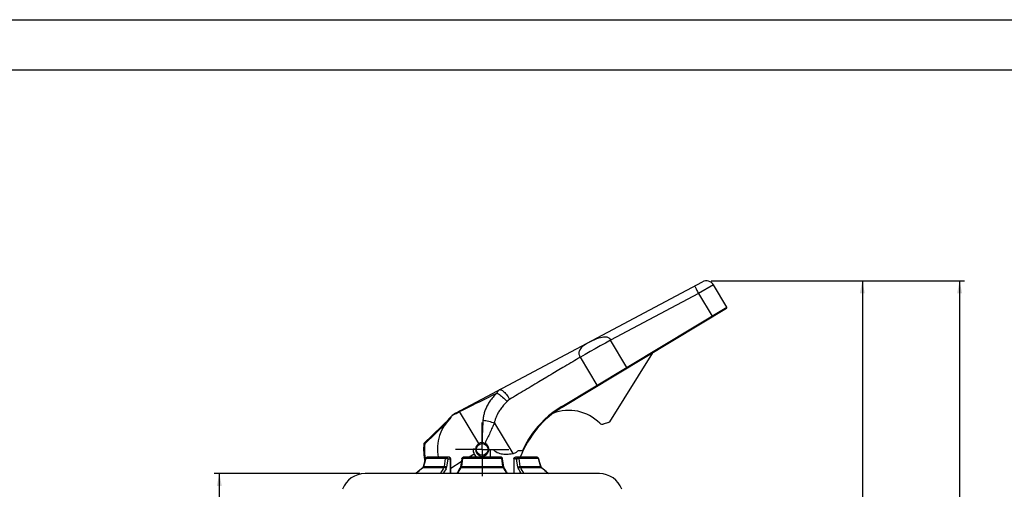
# Model space of a CAD drawing. Units: millimetres. Extents: x 0 to 594, y 0 to 420.
# Drawn here: x 101 to 297, y 327 to 420 of the extents above; entities that cross this region are included whole.
import ezdxf

# ---------------------------------------------------------------- set-up
doc = ezdxf.new("R2010")
doc.units = ezdxf.units.MM
doc.header["$LTSCALE"] = 32.67
doc.linetypes.add('CENTER', pattern=[0.6, 0.375, -0.075, 0.075, -0.075])
doc.layers.get('0').update_dxf_attribs({"linetype": 'CONTINUOUS'})
for name, color, linetype in [('02_EJES', 7, 'CONTINUOUS'), ('10_COTAS', 7, 'CONTINUOUS'), ('DEFAULT_1', 7, 'CENTER')]:
    doc.layers.add(name, color=color, linetype=linetype)
doc.styles.get("Standard").update_dxf_attribs({"font": 'txt', "width": 0.8})
doc.dimstyles.new('DIMSTYLE_2', dxfattribs={"dimtxt": 2.5, "dimasz": 2.5, "dimexe": 1, "dimexo": 1, "dimtad": 1, "dimdec": 3, "dimlfac": 3, "dimdsep": 46, "dimtxsty": 'Standard', "dimblk": '_FILLED', "dimblk1": '_FILLED', "dimblk2": '_FILLED', "dimcen": 0.09, "dimadec": 3, "dimazin": 2, "dimtp": 0.001, "dimtm": 0.001, "dimtfac": 1, "dimtdec": 3, "dimtofl": 0, "dimtmove": 0, "dimatfit": 3, "dimldrblk": '_FILLED', "dimfxl": 1, "dimtolj": 1, "dimarcsym": 0})
doc.dimstyles.new('DIMSTYLE_4', dxfattribs={"dimtxt": 2.5, "dimasz": 2.5, "dimexe": 1, "dimexo": 1, "dimtad": 1, "dimdec": 0, "dimlfac": 3, "dimdsep": 46, "dimtxsty": 'Standard', "dimblk": '_FILLED', "dimblk1": '_FILLED', "dimblk2": '_FILLED', "dimcen": 0.09, "dimadec": 3, "dimazin": 2, "dimtp": 0.001, "dimtm": 0.001, "dimtfac": 1, "dimtdec": 0, "dimtofl": 0, "dimtmove": 0, "dimatfit": 3, "dimldrblk": '_FILLED', "dimfxl": 1, "dimtolj": 1, "dimarcsym": 0})

# ---------------------------------------------------------------- blocks, each defined once
blk = doc.blocks.new('_FILLED')
at = {"color": 0, "linetype": 'ByBlock'}
blk.add_solid([(0, 0), (-1, 0.2), (-1, -0.2)], dxfattribs=at)
blk = doc.blocks.new('*D6')
at = {"layer": '10_COTAS', "color": 2, "linetype": 'Continuous', "transparency": 16777216}
for p, q in [((238.66, 368.06), (289.1, 368.06)), ((288.1, 368.06), (288.1, 274.21)), ((288.1, 180.36), (288.1, 274.21)), ((132.47, 180.36), (289.1, 180.36))]:
    blk.add_line(p, q, dxfattribs=at)
at = {"layer": '10_COTAS', "color": 2, "linetype": 'Continuous', "transparency": 16777216, "xscale": 2.5, "yscale": 2.5, "zscale": 2.5}
for p, rotation in [((288.1, 368.06), 90), ((288.1, 180.36), 270)]:
    blk.add_blockref('_FILLED', p, dxfattribs=dict(at, rotation=rotation))
at = {"layer": '10_COTAS', "color": 2, "linetype": 'Continuous', "transparency": 16777216, "insert": (284.97, 265.05), "char_height": 2.5, "width": 8.3036, "attachment_point": 2, "rotation": 90, "line_spacing_factor": 0.9}
blk.add_mtext('563', dxfattribs=at)
blk = doc.blocks.new('*D10')
at = {"layer": '10_COTAS', "color": 2, "linetype": 'Continuous', "transparency": 16777216}
for p, q in [((168.7, 329.76), (139.69, 329.76)), ((140.69, 329.76), (140.69, 313.85)), ((140.69, 297.93), (140.69, 313.85)), ((176.8, 297.93), (139.69, 297.93))]:
    blk.add_line(p, q, dxfattribs=at)
at = {"layer": '10_COTAS', "color": 2, "linetype": 'Continuous', "transparency": 16777216, "xscale": 2.5, "yscale": 2.5, "zscale": 2.5}
for p, rotation in [((140.69, 329.76), 90), ((140.69, 297.93), 270)]:
    blk.add_blockref('_FILLED', p, dxfattribs=dict(at, rotation=rotation))
at = {"layer": '10_COTAS', "color": 2, "linetype": 'Continuous', "transparency": 16777216, "insert": (137.57, 313.85), "char_height": 2.5, "width": 10.4464, "attachment_point": 2, "rotation": 90, "line_spacing_factor": 0.9}
blk.add_mtext('95.5', dxfattribs=at)
blk = doc.blocks.new('*D11')
at = {"layer": '10_COTAS', "color": 2, "linetype": 'Continuous', "transparency": 16777216}
for p, q in [((238.66, 368.06), (269.73, 368.06)), ((268.73, 368.06), (268.73, 309.91)), ((268.73, 251.76), (268.73, 309.91)), ((227.36, 251.76), (269.73, 251.76))]:
    blk.add_line(p, q, dxfattribs=at)
at = {"layer": '10_COTAS', "color": 2, "linetype": 'Continuous', "transparency": 16777216, "xscale": 2.5, "yscale": 2.5, "zscale": 2.5}
for p, rotation in [((268.73, 368.06), 90), ((268.73, 251.76), 270)]:
    blk.add_blockref('_FILLED', p, dxfattribs=dict(at, rotation=rotation))
at = {"layer": '10_COTAS', "color": 2, "linetype": 'Continuous', "transparency": 16777216, "insert": (265.6, 302.63), "char_height": 2.5, "width": 8.5714, "attachment_point": 2, "rotation": 90, "line_spacing_factor": 0.9}
blk.add_mtext('349', dxfattribs=at)

msp = doc.modelspace()

# ---------------------------------------------------------------- linework, layer by layer
at = {"color": 7, "linetype": 'Continuous'}
for p, q in [((0, 420), (594, 420)), ((20, 410), (584, 410)), ((187.71737, 341.72383), (236.88044, 367.8643)), ((241.74747, 362.83084), (239.0915, 367.25112)), ((208.97523, 342.94485), (241.69045, 362.60214)), ((226.95065, 353.74557), (218.37811, 340.02665)), ((186.78613, 340.87338), (181.42569, 335.72448)), ((218.19288, 339.88452), (217.12275, 339.55734)), ((191.6983, 334.56591), (191.20875, 334.57862)), ((191.46853, 333.5924), (191.8457, 332.96467)), ((195.30272, 334.4724), (194.36407, 334.49675)), ((200.23904, 334.34433), (201.1931, 334.31958)), ((186.42564, 332.96467), (182.1296, 332.96467)), ((186.75898, 329.76467), (186.75898, 332.63133)), ((188.95329, 332.6763), (188.7336, 331.06163)), ((196.77879, 332.96467), (189.28357, 332.96467)), ((197.32876, 331.06163), (197.10907, 332.6763)), ((199.30338, 332.63133), (199.30338, 329.76467)), ((203.93276, 332.96467), (199.63672, 332.96467)), ((216.36451, 329.76467), (169.69785, 329.76467)), ((181.2592, 330.93541), (180.8605, 330.60545)), ((181.31031, 330.98989), (181.29227, 330.96731)), ((181.35213, 331.05779), (181.32738, 331.01275)), ((181.35409, 331.06331), (181.35213, 331.05779)), ((188.33378, 330.29541), (188.01366, 329.76467)), ((188.33378, 330.29541), (188.66943, 330.85115)), ((197.58744, 330.5292), (197.39296, 330.8511)), ((197.86356, 330.0717), (197.58744, 330.5292)), ((198.0487, 329.76467), (197.86356, 330.0717)), ((204.75205, 330.98989), (204.73498, 331.01275)), ((204.80316, 330.93541), (204.77009, 330.96731)), ((206.21627, 329.76467), (205.61691, 330.26162))]:
    msp.add_line(p, q, dxfattribs=at)
at = {"color": 9, "linetype": 'Continuous'}
for p, q in [((239.0915, 367.25112), (236.10218, 365.55991)), ((236.10218, 365.55991), (218.57783, 356.24205)), ((236.10218, 365.55991), (238.80449, 361.06252)), ((208.89251, 343.08959), (241.74747, 362.83084)), ((221.81513, 350.85428), (218.57783, 356.24205)), ((215.93152, 347.31905), (212.5934, 352.87462)), ((209.10962, 350.80196), (208.3198, 350.33348)), ((205.13692, 348.44689), (204.34069, 347.97469)), ((195.95694, 345.73506), (195.9489, 345.73026)), ((187.5246, 341.51826), (187.82361, 341.67725)), ((187.82361, 341.67725), (188.15925, 341.85571)), ((185.74496, 339.6422), (181.58521, 335.64661)), ((195.4532, 339.77245), (199.10565, 333.69375)), ((203.07924, 337.77349), (202.64065, 337.14836)), ((203.56982, 338.41861), (203.07924, 337.77349)), ((191.46853, 333.5924), (190.42381, 332.96467)), ((194.67147, 332.96467), (194.71099, 334.48775)), ((201.30493, 334.84622), (201.05762, 334.3231)), ((181.80761, 332.71757), (181.81274, 332.71761)), ((185.66926, 332.71761), (181.81274, 332.71761)), ((185.66926, 332.71761), (185.45127, 331.10299)), ((186.16588, 332.63133), (185.9462, 331.0167)), ((186.16588, 332.63133), (186.75898, 332.63133)), ((186.71432, 332.63133), (186.70877, 332.69636)), ((186.71432, 329.76467), (186.71432, 332.63133)), ((188.86506, 332.02808), (186.75898, 330.76262)), ((188.95291, 331.10299), (189.17466, 332.71761)), ((188.95322, 332.6758), (188.95328, 332.67622)), ((196.88771, 332.71761), (189.17466, 332.71761)), ((196.88771, 332.71761), (197.10945, 331.10299)), ((199.89648, 332.63133), (199.30338, 332.63133)), ((199.34804, 332.63133), (199.35343, 332.69544)), ((199.34804, 332.63133), (199.34804, 329.76467)), ((200.11616, 331.0167), (199.89648, 332.63133)), ((200.61109, 331.10299), (200.3931, 332.71761)), ((204.24962, 332.71761), (200.3931, 332.71761)), ((204.13297, 332.89539), (204.0714, 332.93344)), ((204.25439, 332.7189), (204.24962, 332.71761)), ((181.2592, 330.93541), (181.26044, 330.93391)), ((181.26044, 330.93391), (185.41147, 330.93391)), ((181.36859, 331.10419), (181.37301, 331.10299)), ((181.373, 331.10299), (185.45127, 331.10299)), ((188.17046, 329.76467), (188.34373, 330.0506)), ((188.34373, 330.0506), (188.6988, 330.63522)), ((188.6988, 330.63522), (188.87989, 330.93391)), ((188.87989, 330.93391), (197.18221, 330.93391)), ((188.95291, 331.10299), (197.10945, 331.10299)), ((197.18221, 330.93391), (197.53765, 330.34861)), ((200.61109, 331.10299), (204.68936, 331.10299)), ((200.65087, 330.93391), (204.80196, 330.93391)), ((204.69377, 331.10419), (204.68935, 331.10299)), ((204.80316, 330.93541), (204.80192, 330.93391))]:
    msp.add_line(p, q, dxfattribs=at)
for points in [[(235.36261, 367.05725), (235.36355, 367.04157), (235.37789, 367.00094), (235.40539, 366.93603), (235.44557, 366.84798), (235.49773, 366.73828), (235.561, 366.60882), (235.63428, 366.46183), (235.71632, 366.29981), (235.80571, 366.12554), (235.90091, 365.94202), (236.00031, 365.7524), (236.10218, 365.55991)], [(238.80449, 361.06252), (238.82685, 361.02563), (238.84798, 360.99143), (238.86644, 360.96225), (238.88097, 360.94008), (238.89058, 360.92643), (238.89461, 360.92223)], [(214.48479, 355.95632), (214.98269, 356.20891), (215.44387, 356.4191), (215.86656, 356.58815), (216.25246, 356.71957), (216.60212, 356.81659), (216.91672, 356.88225), (217.19733, 356.91917), (217.44524, 356.93113), (217.66127, 356.92174), (217.84777, 356.89424), (218.00654, 356.85193), (218.14069, 356.79713), (218.25329, 356.73291), (218.34699, 356.65876), (218.42597, 356.57613), (218.48958, 356.48075), (218.53899, 356.3679), (218.57355, 356.23977)], [(214.48479, 355.95632), (213.99374, 355.68288), (213.57594, 355.42382), (213.24158, 355.18662), (212.97397, 354.96482), (212.76073, 354.75457), (212.59628, 354.55589), (212.47293, 354.36675), (212.38501, 354.18772), (212.32669, 354.01922), (212.29377, 353.86154), (212.28124, 353.7146), (212.28658, 353.57805), (212.30474, 353.4506), (212.33677, 353.33093), (212.37807, 353.21535), (212.43472, 353.10327), (212.5093, 352.99026), (212.59716, 352.87678)], [(218.57783, 356.24205), (217.56509, 355.67204), (216.55595, 355.10393), (215.5525, 354.53887), (214.55641, 353.97815), (213.56937, 353.42302), (212.5934, 352.87462)], [(212.5934, 352.87462), (212.21369, 352.64802), (211.83185, 352.42034), (211.448, 352.19166), (211.06225, 351.96204), (210.67474, 351.73154), (210.2856, 351.50022), (209.89494, 351.26814), (209.50291, 351.03537), (209.10962, 350.80196)], [(208.3198, 350.33348), (207.12898, 349.62757), (206.73094, 349.39168), (206.33258, 349.1556), (205.93404, 348.9194), (205.13692, 348.44689)], [(221.81513, 350.85428), (221.83749, 350.81739), (221.85862, 350.7832), (221.87708, 350.75402), (221.89161, 350.73185), (221.90122, 350.7182), (221.90526, 350.714)], [(204.34069, 347.97469), (203.94326, 347.73887), (203.54645, 347.50333), (203.15042, 347.26813), (202.7553, 347.03335), (202.36122, 346.79904), (201.96834, 346.56529), (201.57678, 346.33215), (201.18668, 346.0997), (200.79819, 345.868), (200.41143, 345.63712), (200.02655, 345.40714), (199.64368, 345.17812), (199.26297, 344.95013), (198.88454, 344.72322), (198.5085, 344.49748)], [(215.93152, 347.31905), (215.95517, 347.28294), (215.98007, 347.25101), (216.00452, 347.22543), (216.02687, 347.20795), (216.04557, 347.19977), (216.05937, 347.20143)], [(188.51637, 342.04524), (189.12673, 342.34678), (189.76622, 342.66267), (190.43339, 342.99252), (191.12952, 343.33703), (191.85582, 343.69682), (192.61234, 344.07195), (193.39936, 344.46249), (194.21744, 344.86885), (195.06748, 345.2915), (195.94899, 345.73031)], [(195.9489, 345.73026), (195.74745, 345.52616), (195.55465, 345.32287), (195.37057, 345.12043), (195.19512, 344.91882), (195.02821, 344.71809), (194.86975, 344.51823), (194.71961, 344.31924), (194.57764, 344.12114), (194.44371, 343.92394), (194.31764, 343.72762), (194.19925, 343.5322), (194.08836, 343.33764), (193.98477, 343.14392), (193.88829, 342.95102), (193.79872, 342.7589), (193.71588, 342.56757), (193.6396, 342.37703), (193.56971, 342.18727), (193.50602, 341.99831), (193.44837, 341.81013), (193.39659, 341.62275), (193.35053, 341.43616), (193.31002, 341.25036), (193.27493, 341.06536), (193.2451, 340.8812), (193.22039, 340.69784), (193.20063, 340.51518), (193.18578, 340.33342)], [(196.48992, 346.38828), (196.43624, 346.35775), (196.38492, 346.32453), (196.33595, 346.28866), (196.28937, 346.25019), (196.2452, 346.20917), (196.20344, 346.16567), (196.16411, 346.11973), (196.12721, 346.07141), (196.09275, 346.02079), (196.06074, 345.96791), (196.03115, 345.91284), (196.004, 345.85563), (195.97926, 345.79635), (195.95695, 345.73506)], [(195.95695, 345.73506), (196.10906, 345.65622), (196.27926, 345.55239), (196.46535, 345.42514), (196.66478, 345.27637), (196.87484, 345.10825), (197.0927, 344.92323), (197.31538, 344.72393), (197.53993, 344.51323), (197.76331, 344.29409), (197.98242, 344.0695)], [(196.48992, 346.38828), (196.57362, 346.41422), (196.67307, 346.41164), (196.78703, 346.38057), (196.91411, 346.3214), (197.05272, 346.23484), (197.20118, 346.12197), (197.35763, 345.98419), (197.52016, 345.82318)], [(197.52016, 345.82318), (197.68675, 345.64095), (197.85536, 345.43973), (198.0239, 345.222), (198.1903, 344.99046), (198.3525, 344.74796), (198.5085, 344.49748)], [(197.98235, 344.06943), (197.79633, 343.87877), (197.61858, 343.69034), (197.44907, 343.50408), (197.28767, 343.32), (197.13431, 343.13813), (196.98881, 342.95844), (196.85106, 342.78091), (196.72086, 342.60552), (196.59806, 342.43227), (196.48244, 342.26111), (196.37381, 342.092), (196.27196, 341.92486), (196.17667, 341.75965), (196.08775, 341.59632), (196.00502, 341.43483), (195.92829, 341.27517), (195.85738, 341.11729), (195.7921, 340.96116), (195.7323, 340.80678), (195.67779, 340.65409), (195.62841, 340.50307), (195.58402, 340.35372), (195.54444, 340.20604), (195.50955, 340.05996), (195.47912, 339.91543), (195.4532, 339.77245)], [(198.5085, 344.49748), (198.47119, 344.47467), (198.4348, 344.45164), (198.39931, 344.4284), (198.36475, 344.40497), (198.33113, 344.38137), (198.29846, 344.35763), (198.26675, 344.33378), (198.236, 344.30984), (198.20623, 344.28582), (198.17743, 344.26175), (198.14962, 344.23765), (198.1228, 344.21353), (198.09695, 344.18942), (198.07209, 344.16533), (198.04821, 344.14129), (198.02531, 344.11728), (198.00335, 344.09333), (197.98235, 344.06943)], [(187.07705, 341.28028), (187.07721, 341.28038), (187.09261, 341.28863), (187.1327, 341.30988), (187.19804, 341.34473), (187.28631, 341.39156), (187.39631, 341.45014), (187.5246, 341.51826)], [(188.15925, 341.85571), (188.33516, 341.9491), (188.51621, 342.04551)], [(188.62679, 342.20738), (188.60221, 342.19142), (188.58006, 342.17099), (188.56037, 342.14612), (188.54318, 342.11683), (188.5285, 342.08319), (188.51637, 342.04524)], [(208.89251, 343.08959), (207.96913, 342.49843), (207.08706, 341.86487), (206.23998, 341.17967), (205.4529, 340.47411), (204.75084, 339.77378), (204.12292, 339.08371), (203.56982, 338.41861)], [(208.89251, 343.08959), (208.91462, 343.05255), (208.93501, 343.01791), (208.95229, 342.98802), (208.96529, 342.96493), (208.97311, 342.95021), (208.97523, 342.94485)], [(193.18578, 340.33342), (193.46671, 340.29985), (193.75402, 340.25469), (194.04489, 340.19839), (194.33646, 340.13149), (194.62589, 340.05465), (194.91033, 339.96862), (195.187, 339.87425), (195.4532, 339.77245)], [(201.89867, 335.9564), (201.58556, 335.39029), (201.30493, 334.84622)], [(202.64065, 337.14836), (202.2495, 336.54291), (201.89867, 335.9564)], [(181.373, 331.10299), (181.70327, 332.31585), (181.81274, 332.71761)], [(182.1296, 332.96467), (182.05609, 332.95623), (181.99096, 332.93344), (181.9306, 332.89641), (181.87831, 332.8456), (181.83895, 332.78524), (181.81274, 332.71761)], [(185.66927, 332.71761), (185.68806, 332.78622), (185.7123, 332.8456), (185.74585, 332.89539), (185.78623, 332.93344), (185.8293, 332.95685), (185.87721, 332.96467)], [(186.16588, 332.63133), (186.12429, 332.65026), (186.07102, 332.6683), (186.00858, 332.68459), (185.93993, 332.69836), (185.86831, 332.70895), (185.79711, 332.71588), (185.72971, 332.71881), (185.66927, 332.71761)], [(186.16588, 332.63133), (186.1605, 332.69536), (186.14441, 332.75749), (186.11789, 332.81537), (186.08193, 332.86634), (186.0381, 332.9081), (185.98804, 332.93912), (185.93371, 332.95822), (185.87721, 332.96467)], [(186.62977, 332.86704), (186.58602, 332.90849), (186.53612, 332.93929), (186.48196, 332.95826), (186.42564, 332.96467)], [(186.70877, 332.69636), (186.69235, 332.7589), (186.66567, 332.81652), (186.62977, 332.86704)], [(188.95328, 332.67622), (188.95637, 332.68416), (188.97434, 332.69818), (189.00695, 332.70874), (189.05278, 332.71585), (189.10976, 332.7175), (189.17465, 332.71761)], [(189.28357, 332.96467), (189.2574, 332.95623), (189.23591, 332.93344), (189.2147, 332.89641), (189.19719, 332.8456), (189.18528, 332.78524), (189.17465, 332.71761)], [(196.88771, 332.71761), (196.88046, 332.78622), (196.86517, 332.8456), (196.84765, 332.89539), (196.82645, 332.93344), (196.80111, 332.95685), (196.77879, 332.96467)], [(197.10907, 332.6763), (197.10575, 332.68459), (197.08766, 332.69836), (197.05498, 332.70895), (197.00923, 332.71588), (196.95258, 332.71881), (196.88771, 332.71761)], [(199.35343, 332.69544), (199.36954, 332.75758), (199.39605, 332.81542), (199.43199, 332.86634), (199.47577, 332.90806), (199.5258, 332.93908), (199.58015, 332.95821), (199.63672, 332.96467)], [(199.89648, 332.63133), (199.90203, 332.69636), (199.91845, 332.7589), (199.94513, 332.81652), (199.98103, 332.86704), (200.02478, 332.90849), (200.07468, 332.93929), (200.12884, 332.95826), (200.18515, 332.96467)], [(199.89648, 332.63133), (199.93724, 332.65166), (199.99013, 332.66794), (200.05231, 332.68416), (200.12145, 332.69818), (200.19331, 332.70874), (200.26476, 332.71585), (200.333, 332.7175), (200.39309, 332.71761)], [(200.18515, 332.96467), (200.23249, 332.95623), (200.27613, 332.93344), (200.31528, 332.89641), (200.35006, 332.8456), (200.3775, 332.78524), (200.39309, 332.71761)], [(204.0714, 332.93344), (204.00298, 332.95685), (203.93276, 332.96467)], [(204.24962, 332.71761), (204.22358, 332.78622), (204.18405, 332.8456), (204.13297, 332.89539)], [(204.24962, 332.71761), (204.46887, 331.91283), (204.57896, 331.50854), (204.68936, 331.10299)], [(179.84847, 329.76467), (180.20045, 330.05647), (180.55312, 330.34861), (180.90646, 330.64109), (181.26044, 330.93391)], [(181.26044, 330.93391), (181.28683, 330.95745), (181.31038, 330.98328), (181.3309, 331.01108), (181.34824, 331.04051), (181.3623, 331.07126), (181.37301, 331.10299)], [(185.41147, 330.93391), (185.23525, 330.64109), (185.05959, 330.34861), (184.88428, 330.05647), (184.70909, 329.76467)], [(185.83692, 330.67856), (185.69869, 330.4498), (185.56066, 330.22122), (185.42283, 329.99285), (185.28519, 329.76467)], [(185.4115, 330.93391), (185.42084, 330.95745), (185.42921, 330.98328), (185.43646, 331.01107), (185.44257, 331.0405), (185.44753, 331.07126), (185.45127, 331.10299)], [(185.83691, 330.67857), (185.80845, 330.73207), (185.76857, 330.78323), (185.71902, 330.82979), (185.66198, 330.86972), (185.59995, 330.90126), (185.53565, 330.92304), (185.4719, 330.93408), (185.4115, 330.93391)], [(185.94621, 331.01671), (185.90479, 331.03555), (185.85177, 331.05351), (185.78964, 331.06974), (185.7213, 331.08348), (185.64997, 331.09408), (185.579, 331.10106), (185.51171, 331.10407), (185.45127, 331.10299)], [(185.83692, 330.67856), (185.85199, 330.70498), (185.86635, 330.7335), (185.88006, 330.76424), (185.89292, 330.79684), (185.90476, 330.83113), (185.91552, 330.86677), (185.92507, 330.9035), (185.93339, 330.94095), (185.94043, 330.97863), (185.9462, 331.0167)], [(188.66943, 330.85115), (188.68274, 330.86972), (188.71867, 330.90126), (188.76497, 330.92304), (188.81958, 330.93408), (188.88011, 330.93391)], [(188.7336, 331.06163), (188.73681, 331.06974), (188.75463, 331.08348), (188.78696, 331.09408), (188.83229, 331.10106), (188.88849, 331.10407), (188.95292, 331.10299)], [(188.88012, 330.93391), (188.89717, 330.95745), (188.91234, 330.98328), (188.92561, 331.01108), (188.93685, 331.04051), (188.94595, 331.07126), (188.95292, 331.10299)], [(197.32876, 331.06163), (197.32555, 331.06974), (197.30773, 331.08348), (197.2754, 331.09408), (197.23007, 331.10106), (197.17387, 331.10407), (197.10944, 331.10299)], [(197.18225, 330.93391), (197.16519, 330.95745), (197.15002, 330.98328), (197.13675, 331.01107), (197.12551, 331.0405), (197.11641, 331.07126), (197.10944, 331.10299)], [(197.39296, 330.8511), (197.37963, 330.86972), (197.34369, 330.90126), (197.29739, 330.92304), (197.24278, 330.93408), (197.18224, 330.93391)], [(197.53765, 330.34861), (197.71501, 330.05647), (197.8918, 329.76467)], [(200.11616, 331.01671), (200.15757, 331.03555), (200.21059, 331.05351), (200.27272, 331.06974), (200.34106, 331.08348), (200.41239, 331.09408), (200.48336, 331.10106), (200.55065, 331.10407), (200.61109, 331.10299)], [(200.11616, 331.0167), (200.1219, 330.97882), (200.1289, 330.94128), (200.13719, 330.90391), (200.14671, 330.86723), (200.15745, 330.83159), (200.16928, 330.79728), (200.18214, 330.76461), (200.19588, 330.73378), (200.21029, 330.70514), (200.22545, 330.67856)], [(200.22545, 330.67857), (200.25391, 330.73207), (200.29379, 330.78323), (200.34334, 330.82979), (200.40038, 330.86972), (200.46241, 330.90126), (200.52671, 330.92304), (200.59046, 330.93408), (200.65086, 330.93391)], [(200.77717, 329.76467), (200.63953, 329.99285), (200.5017, 330.22123), (200.36367, 330.4498), (200.22545, 330.67856)], [(200.65086, 330.93391), (200.64152, 330.95745), (200.63315, 330.98328), (200.6259, 331.01108), (200.61979, 331.04051), (200.61483, 331.07126), (200.61109, 331.10299)], [(201.35327, 329.76467), (201.17808, 330.05647), (201.00277, 330.34861), (200.82711, 330.64109), (200.65087, 330.93391)], [(204.80192, 330.93391), (204.77553, 330.95745), (204.75198, 330.98328), (204.73147, 331.01107), (204.71412, 331.0405), (204.70006, 331.07126), (204.68935, 331.10299)], [(204.80196, 330.93391), (205.16294, 330.63527), (205.51861, 330.34085), (205.86894, 330.05065), (206.21391, 329.76467)]]:
    msp.add_lwpolyline(points, dxfattribs=at)
at = {"color": 7, "linetype": 'Continuous'}
for points in [[(181.44835, 335.71343), (181.43179, 335.72186), (181.42569, 335.72448)], [(181.58541, 335.6468), (181.54516, 335.66581), (181.50764, 335.68456), (181.44835, 335.71343)], [(195.30272, 334.4724), (195.5174, 334.26765), (195.74786, 334.09167), (195.9956, 333.94427), (196.25514, 333.82546), (196.52153, 333.73696), (196.79437, 333.67335), (197.0722, 333.63079), (197.35322, 333.6062), (197.63424, 333.59584), (197.91807, 333.59796), (198.20582, 333.60961), (198.49893, 333.63029), (198.79953, 333.65842), (199.10565, 333.69375)], [(199.10565, 333.69375), (199.27079, 333.72406), (199.4299, 333.77088), (199.58342, 333.8351), (199.73008, 333.91413), (199.86848, 334.00614), (199.99932, 334.1096), (200.12288, 334.22207), (200.23904, 334.34433)], [(181.80797, 332.7189), (181.76309, 332.55406), (181.67756, 332.23983), (181.36859, 331.10419)], [(204.69377, 331.10419), (204.64384, 331.28778), (204.25439, 332.7189)], [(180.8605, 330.60545), (180.58905, 330.38062), (180.30829, 330.14796), (179.84609, 329.76467)], [(181.36859, 331.10419), (181.35632, 331.06769), (181.33062, 331.01708), (181.29644, 330.97133), (181.2592, 330.93541)], [(188.7336, 331.06161), (188.73059, 331.04129), (188.71855, 330.98092), (188.70375, 330.92894), (188.68787, 330.88732), (188.673, 330.85728), (188.66943, 330.85115)], [(197.39296, 330.8511), (197.38559, 330.86418), (197.37136, 330.89467), (197.35663, 330.935), (197.34304, 330.98415), (197.33189, 331.04056), (197.32876, 331.06162)], [(204.80316, 330.93541), (204.77325, 330.96335), (204.73759, 331.00801), (204.71023, 331.05779), (204.69377, 331.10419)], [(205.74364, 330.15661), (205.46289, 330.38926), (205.19142, 330.61409), (204.80316, 330.93541)]]:
    msp.add_lwpolyline(points, dxfattribs=at)
msp.add_circle((193.03118, 334.53133), 1.16667, dxfattribs=at)
for centre, radius, start, end in [((237.66289, 366.39272), 1.66667, 31, 118), ((241.60461, 362.745), 0.16667, 301, 31), ((193.03118, 334.53133), 9, 131.4195532, 142.3959101), ((189.2823, 338.78068), 3.33333, 118, 131.419544), ((219.24166, 325.85865), 19.93333, 121, 159.1023126), ((210.29595, 333.6276), 8.66667, 44.7195687, 111.449561), ((193.03118, 334.53133), 8.9, 134.0621002, 190.1392161), ((216.92783, 340.19488), 0.66667, 224.7195687, 287), ((218.09543, 340.20328), 0.33333, 287, 328), ((193.03118, 334.53133), 11.66667, 174.1301024, 192.1908765), ((193.03118, 334.53133), 1.33333, 121, 64.8062029), ((193.03118, 334.53133), 1.82305, 178.5138518, 211), ((182.1296, 332.63133), 0.33333, 90, 165.0073604), ((186.42564, 332.63133), 0.33333, 0, 90), ((189.28357, 332.63133), 0.33333, 90, 172.2610231), ((196.77879, 332.63133), 0.33333, 7.7524304, 90), ((199.63672, 332.63133), 0.33333, 90, 180), ((203.93276, 332.63133), 0.33333, 15.2309681, 90), ((169.85128, 324.76702), 5, 91.7585357, 158.501653), ((216.21108, 324.76702), 5, 21.5795534, 88.2414643)]:
    msp.add_arc(centre, radius, start, end, dxfattribs=at)
at = {"color": 9, "linetype": 'Continuous'}
msp.add_arc((193.03118, 334.53133), 11.5, 174.4347608, 190.54268, dxfattribs=at)
at = {"layer": '02_EJES', "color": 7, "linetype": 'Continuous'}
msp.add_line((192.34446, 335.67422), (188.51621, 342.04551), dxfattribs=at)
at = {"layer": '02_EJES', "color": 9, "linetype": 'Continuous'}
for points in [[(193.18578, 340.33342), (193.17082, 340.11031), (193.15636, 339.88345), (193.14249, 339.65289), (193.12923, 339.41881), (193.11662, 339.18135), (193.10469, 338.94069), (193.09349, 338.69697), (193.08303, 338.45037), (193.07336, 338.20107), (193.06449, 337.94923), (193.05646, 337.69503), (193.04929, 337.43865), (193.04299, 337.18026), (193.03759, 336.92006), (193.0331, 336.65821), (193.02954, 336.3949), (193.0269, 336.13036), (193.02523, 335.86465)], [(195.4532, 339.77245), (195.35047, 339.54415), (195.24557, 339.31189), (195.13864, 339.07567), (195.02971, 338.83573), (194.91888, 338.59224), (194.80622, 338.34542), (194.69182, 338.09546), (194.57576, 337.84256), (194.45813, 337.58693), (194.33903, 337.32876), (194.21854, 337.06825), (194.09677, 336.80562), (193.9738, 336.54105), (193.84975, 336.27477), (193.72467, 336.00701), (193.59876, 335.73783)]]:
    msp.add_lwpolyline(points, dxfattribs=at)
at = {"layer": '02_EJES', "color": 7, "linetype": 'Continuous'}
msp.add_arc((193.03118, 334.53133), 1.33333, 64.8062029, 121, dxfattribs=at)
at = {"layer": 'DEFAULT_1', "color": 7, "linetype": 'CENTER'}
for q in [(193.03118, 339.86467), (187.69785, 334.53133), (193.03118, 329.198), (198.36451, 334.53133)]:
    msp.add_line((193.03118, 334.53133), q, dxfattribs=at)

# ---------------------------------------------------------------- dimensions: what is measured, and where the dimension line sits
at = {"layer": '10_COTAS', "color": 2, "linetype": 'Continuous'}
for base, p1, p2, angle, dimstyle, picture, middle in [((288.09745, 180.35688), (237.66289, 368.05939), (131.47213, 180.35688), 270, 'DIMSTYLE_4', '*D6', (288.09745, 264.69454)), ((268.72916, 368.05939), (226.36451, 251.76467), (237.66289, 368.05939), 90, 'DIMSTYLE_4', '*D11', (268.72916, 302.27587)), ((140.69015, 329.76467), (177.79962, 297.93133), (169.69785, 329.76467), 90, 'DIMSTYLE_2', '*D10', (140.69015, 313.49086))]:
    dim = msp.add_linear_dim(base=base, p1=p1, p2=p2, angle=angle, dimstyle=dimstyle, dxfattribs=at)
    dim.commit()
    dim.dimension.update_dxf_attribs({"geometry": picture, "text_midpoint": middle, "dimtype": 160})

doc.saveas('drawing.dxf')
